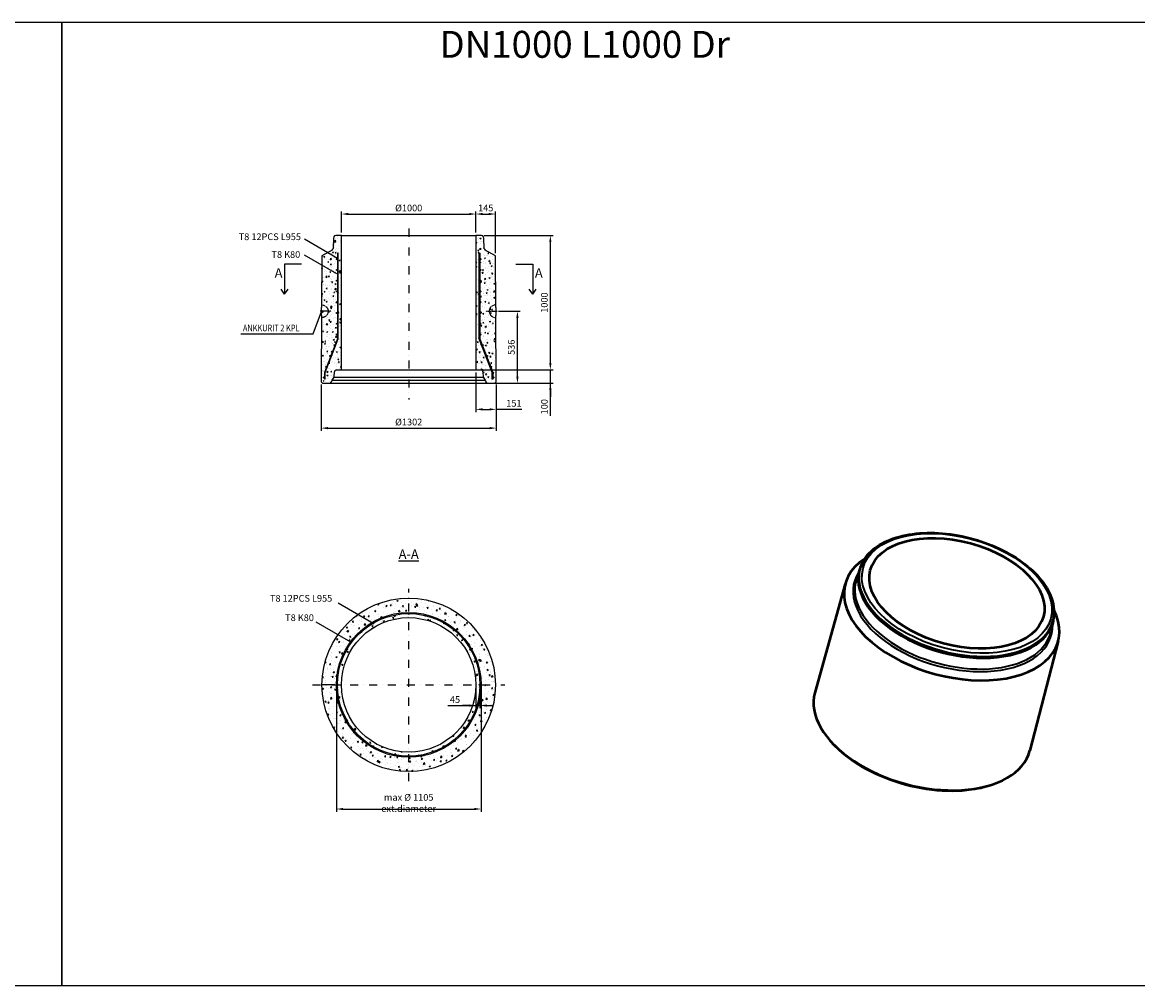
# Model space of a CAD drawing. Units: metres. Extents: x 26957 to 260604, y -31412 to 173690.
# Drawn here: x 105498 to 113792, y -31412 to -24250 of the extents above; entities that cross this region are included whole.
import ezdxf

# ---------------------------------------------------------------- set-up
doc = ezdxf.new("R2010")
doc.units = ezdxf.units.M
doc.header["$LTSCALE"] = 20
doc.header["$PDSIZE"] = 50
for name, pattern in [('CENTER', [0.6, 0.375, -0.075, 0.075, -0.075]), ('HIDDEN', [0.2, 0.1, -0.1]), ('PKL', [7, 3, -2, 0, -2])]:
    doc.linetypes.add(name, pattern=pattern)
doc.layers.get('Defpoints').update_dxf_attribs({"color": 1, "linetype": 'CONTINUOUS'})
doc.layers.add('AM_0', color=7, linetype='CONTINUOUS', lineweight=50)
doc.layers.add('Sichtbar schmal (ISO)', color=7, linetype='CONTINUOUS', lineweight=35)
for name, color, linetype in [('DEFAULT_1', 7, 'CENTER'), ('DEFAULT_2', 8, 'HIDDEN'), ('R0PAPERI', 7, 'CONTINUOUS'), ('R3RAUDOITUS', 7, 'CONTINUOUS'), ('R5AINE', 253, 'CONTINUOUS'), ('R8MERKINNAT', 7, 'CONTINUOUS'), ('R8MITAT', 1, 'CONTINUOUS'), ('R8PUTKI', 5, 'CONTINUOUS'), ('R8RAKENNE', 7, 'CONTINUOUS')]:
    doc.layers.add(name, color=color, linetype=linetype)
doc.layers.add('HUOM', color=6, linetype='CONTINUOUS', plot=False)
doc.styles.add('S', font='istorak', dxfattribs={"width": 0.8})
doc.dimstyles.new('RAK_10', dxfattribs={"dimscale": 20, "dimtxt": 2.5, "dimasz": 2.5, "dimexe": 1, "dimexo": 1, "dimgap": 1, "dimtad": 1, "dimdec": 0, "dimzin": 0, "dimdsep": 46, "dimtxsty": 'S', "dimcen": 2.5, "dimclrd": 256, "dimclre": 256, "dimclrt": 7, "dimadec": 0, "dimazin": 0, "dimtp": 6, "dimtm": 6, "dimtfac": 1, "dimtdec": 0, "dimtofl": 0, "dimtmove": 1, "dimatfit": 3, "dimldrblk": 'NONE', "dimfxl": 2, "dimtolj": 1, "dimtzin": 0, "dimlwd": -1, "dimlwe": -1, "dimarcsym": 0})
pattern_1 = [(80, (202.387, -93468.17), (65.25416, 30.428515), [7.5, -82.5]), (25, (202.39, -93468.17), (-49.625825, 58.204183), [6, -66]), (130.4514, (207.824, -93465.635), (15.628405, 88.632685), [6.37402, -70.11421]), (76.1842, (192.39, -93450.85), (100.701737, 39.027685), [11.25, -123.75]), (126.6356, (200.78, -93447.6), (32.23827, 131.09422), [9.56103, -105.1713]), (21.1842, (192.39, -93450.85), (32.23817, 131.09424), [9, -99]), (51, (203.547, -93450.18), (71.824612, -5.022466), [7.5, -82.5]), (356, (203.55, -93450.18), (-15.185776, 74.965603), [6, -66]), (101.4514, (209.53, -93450.6), (56.63889, 69.94309), [6.37402, -70.11421]), (67.5, (202.387, -93468.17), (-15.5916183, 29.437446), [0, -65.2, 0, -67, 0, -66.25]), (37.5, (202.387, -93468.17), (3.061905, 47.310533), [0, -38.2, 0, -63.7, 0, -25.25]), (357.5, (183.074, -93479.32), (47.3581227, 24.7378126), [0, -25, 0, -78, 0, -103.5]), (347.5, (174.414, -93484.32), (45.500155, 37.828654), [0, -32.5, 0, -51.8, 0, -73.5])]

# ---------------------------------------------------------------- blocks, each defined once
blk = doc.blocks.new('*D745')
at = {"layer": 'Defpoints', "color": 0, "transparency": 16777216}
for p in [(107833.3, -29175.7), (108909.3, -29175.6), (108909.3, -30098.5)]:
    blk.add_point(p, dxfattribs=at)
at = {"layer": 'R8MITAT', "transparency": 16777216}
for p, q in [((107833.3, -29195.7), (107833.3, -30118.5)), ((108909.3, -29195.6), (108909.3, -30118.5)), ((107883.3, -30098.5), (108859.3, -30098.5))]:
    blk.add_line(p, q, dxfattribs=at)
for points in [[(107883.3, -30090.2), (107883.3, -30106.8), (107833.3, -30098.5)], [(108859.3, -30090.2), (108859.3, -30106.8), (108909.3, -30098.5)]]:
    blk.add_solid(points, dxfattribs=at)
at = {"layer": 'R8MITAT', "color": 7, "transparency": 16777216, "insert": (108371.3, -30053.5), "char_height": 50, "attachment_point": 5, "style": 'S'}
blk.add_mtext('\\A1;max %%c 1105 ext.diameter', dxfattribs=at)
blk = doc.blocks.new('_None')
blk = doc.blocks.new('*D746')
at = {"layer": 'Defpoints', "color": 0, "transparency": 16777216}
for p in [(108871.3, -29175.6), (108901.3, -29175.6), (108871.3, -29329.3)]:
    blk.add_point(p, dxfattribs=at)
at = {"layer": 'R8MITAT', "transparency": 16777216}
for p, q in [((108871.3, -29195.6), (108871.3, -29349.3)), ((108901.3, -29195.6), (108901.3, -29349.3)), ((108663.2, -29329.3), (108871.3, -29329.3)), ((108821.3, -29329.3), (108771.3, -29329.3)), ((108901.3, -29329.3), (108871.3, -29329.3)), ((108951.3, -29329.3), (109001.3, -29329.3))]:
    blk.add_line(p, q, dxfattribs=at)
for points in [[(108821.3, -29320.9), (108821.3, -29337.6), (108871.3, -29329.3)], [(108951.3, -29320.9), (108951.3, -29337.6), (108901.3, -29329.3)]]:
    blk.add_solid(points, dxfattribs=at)
at = {"layer": 'R8MITAT', "color": 7, "transparency": 16777216, "insert": (108715.6, -29284.3), "char_height": 50, "attachment_point": 5, "style": 'S'}
blk.add_mtext('\\A1;45', dxfattribs=at)
blk = doc.blocks.new('*U721')
at = {"layer": 'R3RAUDOITUS'}
blk.add_circle((0, 0), 3, dxfattribs=at)
blk = doc.blocks.new('*U722')
at = {"layer": 'R3RAUDOITUS', "color": 0, "linetype": 'ByBlock', "lineweight": -2, "transparency": 16777216}
blk.add_blockref('*U721', (108168.9, 80162.4), dxfattribs=at)
for p, rotation in [((107905.4, 80091.8), 30.00000000000008), ((108432.4, 80091.8), 330.0000000000001), ((107712.5, 79898.9), 60.00000000000006), ((108625.3, 79898.9), 300.0000000000001), ((107641.9, 79635.4), 90.00000000000006), ((108695.9, 79635.4), 270), ((107712.5, 79371.9), 120), ((108625.3, 79371.9), 240), ((107905.4, 79179), 150.0000000000001), ((108432.4, 79179), 210), ((108168.9, 79108.4), 180)]:
    blk.add_blockref('*U721', p, dxfattribs=dict(at, rotation=rotation))
blk = doc.blocks.new('*D902')
at = {"layer": 'Defpoints', "color": 0, "linetype": 'Continuous', "transparency": 16777216}
for p in [(108871.3, -25675.1), (107871.3, -25833.6), (108871.3, -25833.6)]:
    blk.add_point(p, dxfattribs=at)
at = {"layer": 'R8MITAT', "transparency": 16777216}
for p, q in [((107871.3, -25813.6), (107871.3, -25655.1)), ((107921.3, -25675.1), (108821.3, -25675.1)), ((108871.3, -25813.6), (108871.3, -25655.1))]:
    blk.add_line(p, q, dxfattribs=at)
at = {"layer": 'R8MITAT', "linetype": 'Continuous', "transparency": 16777216}
for points in [[(107921.3, -25666.8), (107921.3, -25683.5), (107871.3, -25675.1)], [(108821.3, -25666.8), (108821.3, -25683.5), (108871.3, -25675.1)]]:
    blk.add_solid(points, dxfattribs=at)
at = {"layer": 'R8MITAT', "color": 7, "linetype": 'Continuous', "transparency": 16777216, "insert": (108371.3, -25630.1), "char_height": 50, "attachment_point": 5, "style": 'S'}
blk.add_mtext('\\A1;{Ø}1000', dxfattribs=at)
blk = doc.blocks.new('*D903')
at = {"layer": 'Defpoints', "color": 0, "linetype": 'Continuous', "transparency": 16777216}
for p in [(109016.3, -25675.1), (108871.3, -25833.6), (109016.3, -25986.5)]:
    blk.add_point(p, dxfattribs=at)
at = {"layer": 'R8MITAT', "transparency": 16777216}
for p, q in [((108871.3, -25813.6), (108871.3, -25655.1)), ((108921.3, -25675.1), (108966.3, -25675.1)), ((109016.3, -25966.5), (109016.3, -25655.1))]:
    blk.add_line(p, q, dxfattribs=at)
at = {"layer": 'R8MITAT', "linetype": 'Continuous', "transparency": 16777216}
for points in [[(108921.3, -25666.8), (108921.3, -25683.5), (108871.3, -25675.1)], [(108966.3, -25666.8), (108966.3, -25683.5), (109016.3, -25675.1)]]:
    blk.add_solid(points, dxfattribs=at)
at = {"layer": 'R8MITAT', "color": 7, "linetype": 'Continuous', "transparency": 16777216, "insert": (108943.8, -25630.1), "char_height": 50, "attachment_point": 5, "style": 'S'}
blk.add_mtext('\\A1;145', dxfattribs=at)
blk = doc.blocks.new('*D904')
at = {"layer": 'Defpoints', "color": 0, "linetype": 'Continuous', "transparency": 16777216}
for p in [(108871.3, -26833.6), (109424.8, -26833.6), (109012.3, -26933.6)]:
    blk.add_point(p, dxfattribs=at)
at = {"layer": 'R8MITAT', "transparency": 16777216}
for p, q in [((109424.8, -26783.6), (109424.8, -26733.6)), ((108891.3, -26833.6), (109444.8, -26833.6)), ((109424.8, -26933.6), (109424.8, -26833.6)), ((109032.3, -26933.6), (109444.8, -26933.6)), ((109424.8, -27175.5), (109424.8, -26933.6)), ((109424.8, -26983.6), (109424.8, -27033.6))]:
    blk.add_line(p, q, dxfattribs=at)
at = {"layer": 'R8MITAT', "linetype": 'Continuous', "transparency": 16777216}
for points in [[(109416.4, -26783.6), (109433.1, -26783.6), (109424.8, -26833.6)], [(109416.4, -26983.6), (109433.1, -26983.6), (109424.8, -26933.6)]]:
    blk.add_solid(points, dxfattribs=at)
at = {"layer": 'R8MITAT', "color": 7, "linetype": 'Continuous', "transparency": 16777216, "insert": (109379.8, -27107.9), "char_height": 50, "attachment_point": 5, "rotation": 90, "style": 'S'}
blk.add_mtext('\\A1;100', dxfattribs=at)
blk = doc.blocks.new('*D905')
at = {"layer": 'Defpoints', "color": 0, "linetype": 'Continuous', "transparency": 16777216}
for p in [(108913.5, -25833.6), (109424.8, -25833.6), (108871.3, -26833.6)]:
    blk.add_point(p, dxfattribs=at)
at = {"layer": 'R8MITAT', "transparency": 16777216}
for p, q in [((108933.5, -25833.6), (109444.8, -25833.6)), ((109424.8, -26783.6), (109424.8, -25883.6)), ((108891.3, -26833.6), (109444.8, -26833.6))]:
    blk.add_line(p, q, dxfattribs=at)
at = {"layer": 'R8MITAT', "linetype": 'Continuous', "transparency": 16777216}
for points in [[(109416.4, -25883.6), (109433.1, -25883.6), (109424.8, -25833.6)], [(109416.4, -26783.6), (109433.1, -26783.6), (109424.8, -26833.6)]]:
    blk.add_solid(points, dxfattribs=at)
at = {"layer": 'R8MITAT', "color": 7, "linetype": 'Continuous', "transparency": 16777216, "insert": (109379.8, -26333.6), "char_height": 50, "attachment_point": 5, "rotation": 90, "style": 'S'}
blk.add_mtext('\\A1;1000', dxfattribs=at)
blk = doc.blocks.new('*D906')
at = {"layer": 'Defpoints', "color": 0, "linetype": 'Continuous', "transparency": 16777216}
for p in [(107720.3, -26923.6), (109022.3, -26923.6), (109022.3, -27266.7)]:
    blk.add_point(p, dxfattribs=at)
at = {"layer": 'R8MITAT', "transparency": 16777216}
for p, q in [((107720.3, -26943.6), (107720.3, -27286.7)), ((109022.3, -26943.6), (109022.3, -27286.7)), ((107770.3, -27266.7), (108972.3, -27266.7))]:
    blk.add_line(p, q, dxfattribs=at)
at = {"layer": 'R8MITAT', "linetype": 'Continuous', "transparency": 16777216}
for points in [[(107770.3, -27258.4), (107770.3, -27275), (107720.3, -27266.7)], [(108972.3, -27258.4), (108972.3, -27275), (109022.3, -27266.7)]]:
    blk.add_solid(points, dxfattribs=at)
at = {"layer": 'R8MITAT', "color": 7, "linetype": 'Continuous', "transparency": 16777216, "insert": (108371.3, -27221.7), "char_height": 50, "attachment_point": 5, "style": 'S'}
blk.add_mtext('\\A1;{Ø}1302', dxfattribs=at)
blk = doc.blocks.new('*D907')
at = {"layer": 'Defpoints', "color": 0, "linetype": 'Continuous', "transparency": 16777216}
for p in [(108871.3, -26833.6), (109022.3, -26923.6), (109022.3, -27127.3)]:
    blk.add_point(p, dxfattribs=at)
at = {"layer": 'R8MITAT', "transparency": 16777216}
for p, q in [((108871.3, -26853.6), (108871.3, -27147.3)), ((109022.3, -26943.6), (109022.3, -27147.3)), ((108921.3, -27127.3), (108972.3, -27127.3)), ((109213, -27127.3), (109022.3, -27127.3))]:
    blk.add_line(p, q, dxfattribs=at)
at = {"layer": 'R8MITAT', "linetype": 'Continuous', "transparency": 16777216}
for points in [[(108921.3, -27119), (108921.3, -27135.6), (108871.3, -27127.3)], [(108972.3, -27119), (108972.3, -27135.6), (109022.3, -27127.3)]]:
    blk.add_solid(points, dxfattribs=at)
at = {"layer": 'R8MITAT', "color": 7, "linetype": 'Continuous', "transparency": 16777216, "insert": (109154, -27082.3), "char_height": 50, "attachment_point": 5, "style": 'S'}
blk.add_mtext('\\A1;151', dxfattribs=at)
blk = doc.blocks.new('A$C56E152D6')
at = {"layer": 'DEFAULT_1', "color": 7, "linetype": 'CENTER'}
blk.add_line((-67, 0), (13.7, 0), dxfattribs=at)
at = {"layer": 'DEFAULT_2', "color": 8, "linetype": 'HIDDEN'}
blk.add_lwpolyline([(0.2, -47, -1), (-0.2, 47)], format="xyb", dxfattribs=at)
blk = doc.blocks.new('*D932')
at = {"layer": 'Defpoints', "color": 0, "linetype": 'Continuous', "transparency": 16777216}
for p in [(109019.3, -26398), (109179.9, -26398), (108994.2, -26933.6)]:
    blk.add_point(p, dxfattribs=at)
at = {"layer": 'R8MITAT', "transparency": 16777216}
for p, q in [((109039.3, -26398), (109199.9, -26398)), ((109179.9, -26883.6), (109179.9, -26448)), ((109014.2, -26933.6), (109199.9, -26933.6))]:
    blk.add_line(p, q, dxfattribs=at)
at = {"layer": 'R8MITAT', "linetype": 'Continuous', "transparency": 16777216}
for points in [[(109171.5, -26448), (109188.2, -26448), (109179.9, -26398)], [(109171.5, -26883.6), (109188.2, -26883.6), (109179.9, -26933.6)]]:
    blk.add_solid(points, dxfattribs=at)
at = {"layer": 'R8MITAT', "color": 7, "linetype": 'Continuous', "transparency": 16777216, "insert": (109134.9, -26665.8), "char_height": 50, "attachment_point": 5, "rotation": 90, "style": 'S'}
blk.add_mtext('\\A1;536', dxfattribs=at)

msp = doc.modelspace()

# ---------------------------------------------------------------- hatches: boundary and pattern name
at = {"layer": 'R5AINE'}
h = msp.add_hatch(dxfattribs=at)
h.set_pattern_fill('AR-CONC', color=256, scale=10, angle=30)
h.set_pattern_definition(pattern_1)
edge = h.paths.add_edge_path()
edge.add_spline(control_points=[(107723.32, -26370.56), (107723.32, -26370.56), (107723.33, -26370.7), (107723.34, -26371.27), (107723.36, -26371.7), (107723.39, -26372.85), (107723.42, -26373.56), (107723.46, -26375.22), (107723.49, -26376.15), (107723.53, -26378.15), (107723.56, -26379.28), (107723.6, -26381.74), (107723.62, -26383.07)], knot_values=[13.5644404, 13.5644404, 13.5644404, 13.5644404, 13.9882252, 13.9882252, 14.41201, 14.41201, 14.8357949, 14.8357949, 15.2595797, 15.2595797, 15.6833646, 16.9522859, 16.9522859, 16.9522859, 16.9522859], degree=3, periodic=0)
edge.add_line((107723.32, -26370.56), (107723.67, -26400.56))
edge.add_line((107723.67, -26400.56), (107841.31, -26400.79))
edge.add_line((107841.31, -26400.79), (107841.31, -26360.56))
edge.add_arc((107837.31, -26360.56), 4, -180, 0, ccw=False)
edge.add_arc((107837.31, -26360.56), 4, 0, 180, ccw=False)
edge.add_line((107841.31, -26360.56), (107841.31, -26280.56))
edge.add_arc((107837.31, -26280.56), 4, -180, 0, ccw=False)
edge.add_arc((107837.31, -26280.56), 4, 0, 180, ccw=False)
edge.add_line((107841.31, -26280.56), (107841.31, -26200.56))
edge.add_arc((107837.31, -26200.56), 4, -180, 0, ccw=False)
edge.add_arc((107837.31, -26200.56), 4, 0, 180, ccw=False)
edge.add_line((107841.31, -26200.56), (107841.31, -26120.56))
edge.add_arc((107837.31, -26120.56), 4, -210, 0, ccw=False)
edge.add_line((107833.84, -26118.56), (107725.77, -26056.16))
edge.add_line((107725.77, -26056.16), (107723.32, -26370.54))
edge = h.paths.add_edge_path()
edge.add_line((107841.31, -26600.56), (107841.31, -26525.29))
edge.add_line((107841.31, -26525.29), (107841.31, -26520.56))
edge.add_arc((107837.31, -26520.56), 4, -180, 0, ccw=False)
edge.add_arc((107837.31, -26520.56), 4, 0, 180, ccw=False)
edge.add_line((107841.31, -26520.56), (107841.31, -26440.56))
edge.add_arc((107837.31, -26440.56), 4, -180, 0, ccw=False)
edge.add_arc((107837.31, -26440.56), 4, 0, 180, ccw=False)
edge.add_line((107841.31, -26440.56), (107841.31, -26400.79))
edge.add_line((107841.31, -26400.79), (107723.67, -26400.56))
edge.add_line((107723.67, -26400.56), (107723.2, -26430.56))
edge.add_line((107723.2, -26430.56), (107720.31, -26923.56))
edge.add_line((107720.31, -26923.56), (107730.28, -26933.56))
edge.add_line((107730.28, -26933.56), (107745.31, -26933.56))
edge.add_line((107745.31, -26933.56), (107745.31, -26920.56))
edge.add_arc((107741.31, -26920.56), 4, -180, 0, ccw=False)
edge.add_arc((107741.31, -26920.56), 4, 0, 180, ccw=False)
edge.add_line((107745.31, -26920.56), (107745.31, -26883.56))
edge.add_line((107745.31, -26883.56), (107760.79, -26843.24))
edge.add_arc((107757.82, -26840.56), 4, 180, 317.986421, ccw=False)
edge.add_arc((107757.82, -26840.56), 4, 0, 180, ccw=False)
edge.add_line((107761.82, -26840.56), (107791.51, -26763.24))
edge.add_arc((107788.54, -26760.56), 4, 180, 317.986421, ccw=False)
edge.add_arc((107788.54, -26760.56), 4, 0, 180, ccw=False)
edge.add_line((107792.54, -26760.56), (107822.23, -26683.24))
edge.add_arc((107819.26, -26680.56), 4, 180, 317.986421, ccw=False)
edge.add_arc((107819.26, -26680.56), 4, 0, 180, ccw=False)
edge.add_line((107823.26, -26680.56), (107841.31, -26633.56))
edge.add_line((107841.31, -26633.56), (107841.31, -26600.56))
edge.add_arc((107837.31, -26600.56), 4, -180, 0, ccw=False)
edge.add_arc((107837.31, -26600.56), 4, 0, 180, ccw=False)
edge = h.paths.add_edge_path()
edge.add_line((107841.31, -26004.73), (107767.99, -25962.4))
edge.add_line((107767.99, -25962.4), (107726.31, -25986.47))
edge.add_line((107726.31, -25986.47), (107725.77, -26056.16))
edge.add_line((107725.77, -26056.16), (107833.84, -26118.56))
edge.add_arc((107837.31, -26120.56), 4, 0, 150, ccw=False)
edge.add_line((107841.31, -26120.56), (107841.31, -26040.56))
edge.add_arc((107837.31, -26040.56), 4, -180, 0, ccw=False)
edge.add_arc((107837.31, -26040.56), 4, 0, 180, ccw=False)
edge.add_line((107841.31, -26040.56), (107841.31, -26004.73))
edge = h.paths.add_edge_path()
edge.add_line((107871.31, -25833.56), (107829.12, -25833.56))
edge.add_arc((107829.12, -25848.56), 15, 90, 165)
edge.add_line((107814.63, -25844.68), (107812.25, -25853.56))
edge.add_line((107812.25, -25853.56), (107809.57, -25930.25))
edge.add_arc((107794.58, -25929.73), 15, 300, 358, ccw=False)
edge.add_line((107802.08, -25942.72), (107767.99, -25962.4))
edge.add_line((107767.99, -25962.4), (107841.31, -26004.73))
edge.add_line((107841.31, -26004.73), (107841.31, -25995.56))
edge.add_line((107841.31, -25995.56), (107847.31, -25995.56))
edge.add_line((107847.31, -25995.56), (107847.31, -26633.56))
edge.add_line((107847.31, -26633.56), (107751.31, -26884.35))
edge.add_line((107751.31, -26884.35), (107751.31, -26933.56))
edge.add_line((107751.31, -26933.56), (107783.94, -26933.56))
edge.add_arc((107783.94, -26918.56), 15, 270, 345)
edge.add_line((107798.43, -26922.44), (107801.5, -26910.96))
edge.add_line((107801.5, -26910.96), (107817.61, -26887.96))
edge.add_line((107817.61, -26887.96), (107819, -26848.04))
edge.add_arc((107833.99, -26848.56), 15, 90, 178, ccw=False)
edge.add_line((107833.99, -26833.56), (107871.31, -26833.56))
edge.add_line((107871.31, -26833.56), (107871.31, -25833.56))
h = msp.add_hatch(dxfattribs=at)
h.set_pattern_fill('AR-CONC', color=256, scale=10, angle=30)
h.set_pattern_definition(pattern_1)
edge = h.paths.add_edge_path()
edge.add_line((109016.31, -25986.47), (108940.53, -25942.72))
edge.add_arc((108948.03, -25929.73), 15, 182, 240, ccw=False)
edge.add_line((108933.04, -25930.25), (108930.36, -25853.56))
edge.add_line((108930.36, -25853.56), (108927.98, -25844.68))
edge.add_arc((108913.5, -25848.56), 15, 15, 90)
edge.add_line((108913.5, -25833.56), (108871.31, -25833.56))
edge.add_line((108871.31, -25833.56), (108871.31, -26833.56))
edge.add_line((108871.31, -26833.56), (108908.62, -26833.56))
edge.add_arc((108908.62, -26848.56), 15, 2, 90, ccw=False)
edge.add_line((108923.61, -26848.04), (108925.01, -26887.96))
edge.add_line((108925.01, -26887.96), (108941.11, -26910.96))
edge.add_line((108941.11, -26910.96), (108944.19, -26922.44))
edge.add_arc((108958.68, -26918.56), 15, 195, 270)
edge.add_line((108958.68, -26933.56), (108991.31, -26933.56))
edge.add_line((108991.31, -26933.56), (108991.31, -26884.35))
edge.add_line((108991.31, -26884.35), (108895.31, -26633.56))
edge.add_line((108895.31, -26633.56), (108895.31, -25995.56))
edge.add_line((108895.31, -25995.56), (108901.31, -25995.56))
edge.add_line((108901.31, -25995.56), (108901.31, -26040.56))
edge.add_arc((108905.31, -26040.56), 4, 0, 180, ccw=False)
edge.add_arc((108905.31, -26040.56), 4, -180, 0, ccw=False)
edge.add_line((108901.31, -26040.56), (108901.31, -26120.56))
edge.add_arc((108905.31, -26120.56), 4, 0, 180, ccw=False)
edge.add_arc((108905.31, -26120.56), 4, -180, 0, ccw=False)
edge.add_line((108901.31, -26120.56), (108901.31, -26200.56))
edge.add_arc((108905.31, -26200.56), 4, 0, 180, ccw=False)
edge.add_arc((108905.31, -26200.56), 4, -180, 0, ccw=False)
edge.add_line((108901.31, -26200.56), (108901.31, -26280.56))
edge.add_arc((108905.31, -26280.56), 4, 0, 180, ccw=False)
edge.add_arc((108905.31, -26280.56), 4, -180, 0, ccw=False)
edge.add_line((108901.31, -26280.56), (108901.31, -26360.56))
edge.add_arc((108905.31, -26360.56), 4, 0, 180, ccw=False)
edge.add_arc((108905.31, -26360.56), 4, -180, 0, ccw=False)
edge.add_line((108901.31, -26360.56), (108901.31, -26400.79))
edge.add_line((108901.31, -26400.79), (109019.35, -26400.56))
edge.add_line((109019.35, -26400.56), (109019.29, -26370.56))
edge.add_line((109019.29, -26370.56), (109016.31, -25986.47))
edge = h.paths.add_edge_path()
edge.add_line((109019.42, -26430.56), (109019.35, -26400.56))
edge.add_line((109019.35, -26400.56), (108901.31, -26400.79))
edge.add_line((108901.31, -26400.79), (108901.31, -26440.56))
edge.add_arc((108905.31, -26440.56), 4, 0, 180, ccw=False)
edge.add_arc((108905.31, -26440.56), 4, -180, 0, ccw=False)
edge.add_line((108901.31, -26440.56), (108901.31, -26520.56))
edge.add_arc((108905.31, -26520.56), 4, 0, 180, ccw=False)
edge.add_arc((108905.31, -26520.56), 4, -180, 0, ccw=False)
edge.add_line((108901.31, -26520.56), (108901.31, -26600.56))
edge.add_arc((108905.31, -26600.56), 4, 0, 180, ccw=False)
edge.add_arc((108905.31, -26600.56), 4, -180, 0, ccw=False)
edge.add_line((108901.31, -26600.56), (108901.31, -26633.56))
edge.add_line((108901.31, -26633.56), (108919.36, -26680.56))
edge.add_arc((108923.36, -26680.56), 4, 0, 180, ccw=False)
edge.add_arc((108923.36, -26680.56), 4, -137.986421, 0, ccw=False)
edge.add_line((108920.38, -26683.24), (108950.08, -26760.56))
edge.add_arc((108954.08, -26760.56), 4, 0, 180, ccw=False)
edge.add_arc((108954.08, -26760.56), 4, -137.986421, 0, ccw=False)
edge.add_line((108951.1, -26763.24), (108980.8, -26840.56))
edge.add_arc((108984.8, -26840.56), 4, 0, 180, ccw=False)
edge.add_arc((108984.8, -26840.56), 4, -137.986421, 0, ccw=False)
edge.add_line((108981.82, -26843.24), (108997.31, -26883.56))
edge.add_line((108997.31, -26883.56), (108997.31, -26920.56))
edge.add_arc((109001.31, -26920.56), 4, 0, 180, ccw=False)
edge.add_arc((109001.31, -26920.56), 4, -180, 0, ccw=False)
edge.add_line((108997.31, -26920.56), (108997.31, -26933.56))
edge.add_line((108997.31, -26933.56), (109012.33, -26933.56))
edge.add_line((109012.33, -26933.56), (109022.31, -26923.56))
edge.add_line((109022.31, -26923.56), (109019.42, -26430.56))
h = msp.add_hatch(dxfattribs=at)
h.set_pattern_fill('AR-CONC', color=256, scale=0.5, angle=30)
h.set_pattern_definition([(80, (202.39, -108811.07), (82.873047, 38.64434), [9.525, -104.775]), (25, (202.39, -108811.07), (-63.02506, 73.919185), [7.62, -83.82029]), (130.451445, (209.29, -108807.85), (19.84799, 112.56352), [8.095004, -89.04512]), (76.1842, (189.69, -108789.07), (127.89125, 49.5649), [14.2875, -157.1625]), (126.63556, (200.34, -108784.94), (40.94247, 166.48969), [12.14251, -133.5678]), (21.18415, (189.69, -108789.07), (40.94247, 166.48969), [11.42998, -125.72987]), (51, (203.86, -108788.22), (91.217257, -6.37853), [9.525, -104.775]), (356, (203.86, -108788.22), (-19.28593, 95.206236), [7.62, -83.82]), (101.451445, (211.46, -108788.75), (71.93133, 88.827704), [8.095004, -89.04497]), (67.5, (202.387, -108811.068), (-19.801355, 37.385557), [0, -82.804, 0, -85.09, 0, -84.1375]), (37.5, (202.387, -108811.07), (3.888619, 60.084377), [0, -48.514, 0, -80.899, 0, -32.0675]), (357.5, (177.86, -108825.23), (60.144636, 31.41703), [0, -31.75, 0, -99.06, 0, -131.445]), (347.5, (166.86, -108831.58), (57.785194, 48.04229), [0, -41.275, 0, -65.786, 0, -93.345])])
h.paths.add_polyline_path([(109016.31, -29175.65, 1), (107726.31, -29175.65, 1)])
h.paths.add_polyline_path([(108871.31, -29175.65, 1), (107871.31, -29175.65, 1)], flags=16)

# ---------------------------------------------------------------- linework, layer by layer
at = {"layer": 'AM_0'}
for p, q in [((111762.2, -28238.66), (111756.77, -28246.84)), ((111725.42, -28312.08), (111700.3, -28391.67)), ((111617.95, -28423.48), (111391.53, -29234.09)), ((113169.6, -28617.45), (113170.19, -28627.26)), ((113164.56, -28699.42), (113146.34, -28780.87)), ((113201.59, -28849.71), (112990.55, -29664.46)), ((111544.8, -29632.15), (111537.13, -29624.45)), ((112658.19, -29931.82), (112668.69, -29929))]:
    msp.add_line(p, q, dxfattribs=at)
msp.add_ellipse((112447.87, -28495.03), major_axis=(643.76, -173.27), ratio=0.5780931, dxfattribs=at)
for centre, major_axis, start_param, end_param in [((112409.54, -28637.47), (791.82, -213.12), 2.6646477, 6.7601302), ((112442.22, -28516.04), (719.79, -193.73), 2.9505989, 6.4741791), ((112190.8, -29450.16), (799.51, -215.19), 3.139673, 6.2851049), ((112187.98, -29460.67), (786.67, -211.73), 3.9262119, 5.4985661)]:
    msp.add_ellipse(centre, major_axis=major_axis, ratio=0.5780931, start_param=start_param, end_param=end_param, dxfattribs=at)
msp.add_open_spline([(111762.2, -28238.66), (111788.67, -28198.76), (111826.23, -28163.88), (111920.83, -28105.77), (111978.63, -28083.01), (112108.15, -28052.61), (112179.99, -28045.13), (112329.98, -28046.21), (112408.09, -28054.74), (112562.78, -28086.82), (112639.33, -28110.34), (112783.37, -28170.06), (112850.82, -28206.25), (112969.96, -28287.89), (113021.6, -28333.36), (113103.57, -28429.35), (113133.91, -28479.89), (113161.83, -28559.71), (113167.88, -28588.81), (113169.6, -28617.45)], degree=3, knots=[4.1199183, 4.1199183, 4.1199183, 4.1199183, 4.4288489, 4.4288489, 4.7503778, 4.7503778, 5.0749514, 5.0749514, 5.3988967, 5.3988967, 5.7223107, 5.7223107, 6.0458537, 6.0458537, 6.370105, 6.370105, 6.6943824, 6.6943824, 6.8795234, 6.8795234, 6.8795234, 6.8795234], dxfattribs=at)
at = {"layer": 'R0PAPERI', "color": 6, "linetype": 'Continuous'}
for points in [[(97550.79, -24249.82), (105792.95, -24249.82), (105792.95, -31411.88), (97550.79, -31411.88)], [(105792.95, -24249.82), (114035.11, -24249.82), (114035.11, -31411.88), (105792.95, -31411.88)]]:
    msp.add_lwpolyline(points, close=True, dxfattribs=at)
at = {"layer": 'R0PAPERI'}
for points in [[(107818.81, -29175.65), (107726.31, -29175.65)], [(107818.81, -29175.65), (107826.81, -29175.65), (107826.81, -29175.65)], [(107826.81, -29175.65), (107871.31, -29175.65)]]:
    msp.add_lwpolyline(points, dxfattribs=at)
at = {"layer": 'R3RAUDOITUS'}
for points in [[(107751.31, -26903.56), (107751.31, -26854.35), (107847.31, -26603.56), (107847.31, -25965.56), (107841.31, -25965.56), (107841.31, -26603.56), (107745.31, -26853.56), (107745.31, -26903.56)], [(108991.31, -26903.56), (108991.31, -26854.35), (108895.31, -26603.56), (108895.31, -25965.56), (108901.31, -25965.56), (108901.31, -26603.56), (108997.31, -26853.56), (108997.31, -26903.56)], [(107751.31, -26903.56), (107745.31, -26903.56)], [(108997.31, -26903.56), (108991.31, -26903.56)]]:
    msp.add_lwpolyline(points, dxfattribs=at)
for centre, radius in [((107837.31, -26010.56), 4), ((108905.31, -26010.56), 4), ((107837.31, -26090.56), 4), ((108905.31, -26090.56), 4), ((107837.31, -26170.56), 4), ((108905.31, -26170.56), 4), ((107837.31, -26250.56), 4), ((108905.31, -26250.56), 4), ((107837.31, -26330.56), 4), ((108905.31, -26330.56), 4), ((107837.31, -26410.56), 4), ((108905.31, -26410.56), 4), ((107837.31, -26490.56), 4), ((108905.31, -26490.56), 4), ((107837.31, -26570.56), 4), ((108905.31, -26570.56), 4), ((107819.26, -26650.56), 4), ((108923.36, -26650.56), 4), ((107788.54, -26730.56), 4), ((108954.08, -26730.56), 4), ((107757.82, -26810.56), 4), ((108984.8, -26810.56), 4), ((107741.31, -26890.56), 4), ((109001.31, -26890.56), 4), ((108371.31, -29175.65), 538), ((108371.31, -29175.65), 530)]:
    msp.add_circle(centre, radius, dxfattribs=at)
at = {"layer": 'R8MERKINNAT', "color": 3, "linetype": 'PKL'}
for p, q in [((108371.31, -25783.56), (108371.31, -27054.23)), ((108371.31, -29890.65), (108371.31, -28460.65)), ((107656.31, -29175.65), (109086.31, -29175.65))]:
    msp.add_line(p, q, dxfattribs=at)
at = {"layer": 'R8MERKINNAT'}
for p, q in [((107574.25, -26047.69), (107448.85, -26047.69)), ((107448.85, -26047.69), (107448.85, -26270.2)), ((109168.37, -26047.69), (109293.77, -26047.69)), ((109293.77, -26047.69), (109293.77, -26270.2)), ((107448.85, -26270.2), (107422.65, -26233.5)), ((107448.85, -26270.2), (107475.04, -26233.5)), ((109293.77, -26270.2), (109267.57, -26233.5)), ((109293.77, -26270.2), (109319.96, -26233.5))]:
    msp.add_line(p, q, dxfattribs=at)
at = {"layer": 'R8MERKINNAT', "color": 1}
for points in [[(107841.31, -26004.73), (107595.4, -25862.76)], [(107837.31, -26120.56), (107595.4, -25980.9)], [(108107.81, -28719.25), (107848, -28569.25)], [(107941.84, -28858.52), (107682.03, -28708.52)]]:
    msp.add_lwpolyline(points, dxfattribs=at)
at = {"layer": 'R8MERKINNAT'}
msp.add_lwpolyline([(107123.74, -26565.86), (107661.57, -26565.86), (107723.67, -26400.56)], dxfattribs=at)
at = {"layer": 'R8PUTKI'}
for p, q in [((107812.25, -25853.56), (107809.57, -25930.25)), ((107814.63, -25844.68), (107812.25, -25853.56)), ((107871.31, -25833.56), (107829.12, -25833.56)), ((107871.31, -26833.56), (107871.31, -25833.56)), ((108913.5, -25833.56), (108871.31, -25833.56)), ((108871.31, -25833.56), (108871.31, -26833.56)), ((108930.36, -25853.56), (108927.98, -25844.68)), ((108933.04, -25930.25), (108930.36, -25853.56)), ((107802.08, -25942.72), (107726.31, -25986.47)), ((109016.31, -25986.47), (108940.53, -25942.72)), ((107726.31, -25986.47), (107723.32, -26370.56)), ((109019.29, -26370.56), (109016.31, -25986.47)), ((107723.2, -26430.56), (107720.31, -26923.56)), ((109022.31, -26923.56), (109019.42, -26430.56)), ((107817.61, -26887.96), (107819, -26848.04)), ((107833.99, -26833.56), (107871.31, -26833.56)), ((108871.31, -26833.56), (108908.62, -26833.56)), ((108923.61, -26848.04), (108925.01, -26887.96)), ((107720.31, -26923.56), (107730.28, -26933.56)), ((107730.28, -26933.56), (107783.94, -26933.56)), ((107798.43, -26922.44), (107801.5, -26910.96)), ((107801.5, -26910.96), (107817.61, -26887.96)), ((108925.01, -26887.96), (108941.11, -26910.96)), ((108941.11, -26910.96), (108944.19, -26922.44)), ((108958.68, -26933.56), (109012.33, -26933.56)), ((109012.33, -26933.56), (109022.31, -26923.56))]:
    msp.add_line(p, q, dxfattribs=at)
msp.add_lwpolyline([(109019.29, -26370.56), (109019.42, -26430.56)], dxfattribs=at)
for radius in [645, 500]:
    msp.add_circle((108371.31, -29175.65), radius, dxfattribs=at)
for centre, start, end in [((107829.12, -25848.56), 90, 165), ((108913.5, -25848.56), 15, 90), ((107794.58, -25929.73), 300, 358), ((108948.03, -25929.73), 182, 240), ((107833.99, -26848.56), 90, 178), ((108908.62, -26848.56), 2, 90), ((107783.94, -26918.56), 270, 345), ((108958.68, -26918.56), 195, 270)]:
    msp.add_arc(centre, 15, start, end, dxfattribs=at)
msp.add_open_spline([(107723.2, -26430.56), (107723.2, -26430.56), (107723.2, -26430.43), (107723.23, -26429.86), (107723.24, -26429.42), (107723.29, -26428.28), (107723.31, -26427.56), (107723.36, -26425.91), (107723.39, -26417.47), (107723.45, -26415.47), (107723.48, -26414.34), (107723.54, -26411.89), (107723.56, -26410.56), (107723.61, -26407.79), (107723.63, -26406.34), (107723.66, -26403.43), (107723.67, -26401.97), (107723.67, -26400.56), (107723.67, -26399.15), (107723.67, -26397.69), (107723.66, -26394.78), (107723.65, -26393.34), (107723.62, -26383.07), (107723.6, -26381.74), (107723.56, -26379.28), (107723.53, -26378.15), (107723.49, -26376.15), (107723.46, -26375.22), (107723.42, -26373.56), (107723.39, -26372.85), (107723.36, -26371.7), (107723.34, -26371.27), (107723.33, -26370.7), (107723.32, -26370.56), (107723.32, -26370.56)], degree=3, knots=[10.1712824, 10.1712824, 10.1712824, 10.1712824, 10.5951229, 10.5951229, 11.0189635, 11.0189635, 11.4428041, 11.4428041, 11.8666446, 11.8666446, 12.2904852, 12.2904852, 12.7143258, 12.7143258, 13.1381664, 13.1381664, 13.562007, 13.562007, 13.562007, 13.9857919, 13.9857919, 14.4095768, 14.4095768, 14.8333616, 14.8333616, 15.2571465, 15.2571465, 15.6809313, 15.6809313, 16.1047162, 16.1047162, 16.528501, 16.528501, 16.9522859, 16.9522859, 16.9522859, 16.9522859], dxfattribs=at)
at = {"layer": 'R8RAKENNE'}
for p, q in [((107871.31, -25833.56), (108871.31, -25833.56)), ((107871.31, -26833.56), (108871.31, -26833.56)), ((107783.94, -26933.56), (108958.68, -26933.56)), ((107801.5, -26910.96), (108941.11, -26910.96)), ((107817.61, -26887.96), (108925.01, -26887.96))]:
    msp.add_line(p, q, dxfattribs=at)
at = {"layer": 'Sichtbar schmal (ISO)'}
msp.add_ellipse((112447.87, -28495.03), major_axis=(698.08, -187.88), ratio=0.5780931, dxfattribs=at)
for centre, major_axis, start_param, end_param in [((112444.73, -28506.71), (-716.73, 192.91), 6.0921915, 9.6157718), ((112417.01, -28609.71), (-732.89, 197.25), 6.1008314, 9.6071319), ((112420.53, -28596.61), (723.24, -194.66), 3.1168497, 6.3079282)]:
    msp.add_ellipse(centre, major_axis=major_axis, ratio=0.5780931, start_param=start_param, end_param=end_param, dxfattribs=at)

# ---------------------------------------------------------------- block references
at = {"layer": 'HUOM', "color": 3, "xscale": -1}
msp.add_blockref('A$C56E152D6', (107725.27, -26397.97), dxfattribs=at)
at = {"layer": 'HUOM', "color": 3}
msp.add_blockref('A$C56E152D6', (109017.35, -26397.97), dxfattribs=at)
at = {"layer": 'R3RAUDOITUS'}
msp.add_blockref('*U722', (202.39, -108811.07), dxfattribs=at)

# ---------------------------------------------------------------- texts
at = {"layer": 'R0PAPERI', "linetype": 'Continuous', "insert": (108600.08, -24313.44), "char_height": 200, "attachment_point": 1, "style": 'S'}
msp.add_mtext_dynamic_manual_height_columns('\\pt600;DN1000 L1000 Dr', width=6834.5872, gutter_width=125, heights=[0], dxfattribs=at)
at = {"layer": 'R8MERKINNAT', "style": 'S', "width": 0.8}
msp.add_text('ANKKURIT 2 KPL', height=50, dxfattribs=at).set_placement((107138.67, -26547.48))
at = {"layer": 'R8MERKINNAT', "style": 'S'}
for s, width, insert, char_height, attachment_point in [('T8 12PCS L955', 707.1651, (107107.33, -25819), 50, 1), ('T8 K80', 430.4947, (107350.97, -25950.82), 50, 1), ('A', 303.6851, (107374.66, -26078.14), 70, 1), ('A', 303.6851, (109367.96, -26078.14), 70, 3), ('{\\LA-A}', 598.6296, (108371.31, -28168.52), 70, 2), ('T8 12PCS L955', 707.1651, (107339.79, -28507.03), 50, 1), ('T8 K80', 430.4947, (107452.68, -28651.26), 50, 1)]:
    msp.add_mtext_dynamic_manual_height_columns(s, width=width, gutter_width=1, heights=[0], dxfattribs=dict(at, insert=insert, char_height=char_height, attachment_point=attachment_point))

# ---------------------------------------------------------------- dimensions: what is measured, and where the dimension line sits
at = {"layer": 'R8MITAT', "linetype": 'Continuous'}
for base, p1, p2, picture, middle in [((108871.31, -25675.12), (107871.31, -25833.56), (108871.31, -25833.56), '*D902', (108371.31, -25630.12)), ((109022.31, -27266.68), (107720.31, -26923.56), (109022.31, -26923.56), '*D906', (108371.31, -27221.68))]:
    dim = msp.add_linear_dim(base=base, p1=p1, p2=p2, text='{Ø}<>', dimstyle='RAK_10', dxfattribs=at)
    dim.commit()
    dim.dimension.update_dxf_attribs({"geometry": picture, "text_midpoint": middle})
dim = msp.add_linear_dim(base=(109016.31, -25675.12), p1=(108871.31, -25833.56), p2=(109016.31, -25986.47), dimstyle='RAK_10', override={"dimtofl": 1, "dimtmove": 0}, dxfattribs=at)
dim.commit()
dim.dimension.update_dxf_attribs({"geometry": '*D903', "text_midpoint": (108943.81, -25630.12)})
for base, p1, p2, picture, middle in [((109424.75, -25833.56), (108871.31, -26833.56), (108913.5, -25833.56), '*D905', (109379.75, -26333.56)), ((109179.86, -26398), (108994.24, -26933.56), (109019.35, -26398), '*D932', (109134.86, -26665.78))]:
    dim = msp.add_linear_dim(base=base, p1=p1, p2=p2, angle=90, dimstyle='RAK_10', dxfattribs=at)
    dim.commit()
    dim.dimension.update_dxf_attribs({"geometry": picture, "text_midpoint": middle})
dim = msp.add_linear_dim(base=(109424.75, -26833.56), p1=(109012.33, -26933.56), p2=(108871.31, -26833.56), angle=90, dimstyle='RAK_10', dxfattribs=at)
dim.commit()
dim.dimension.update_dxf_attribs({"geometry": '*D904', "text_midpoint": (109429.24, -27107.87), "dimtype": 160})
dim = msp.add_linear_dim(base=(109022.31, -27127.32), p1=(108871.31, -26833.56), p2=(109022.31, -26923.56), dimstyle='RAK_10', dxfattribs=at)
dim.commit()
dim.dimension.update_dxf_attribs({"geometry": '*D907', "text_midpoint": (109154, -27093), "dimtype": 160})
at = {"layer": 'R8MITAT'}
dim = msp.add_linear_dim(base=(108909.31, -30098.5), p1=(107833.31, -29175.65), p2=(108909.31, -29175.65), text='max %%c 1105 ext.diameter', dimstyle='RAK_10', dxfattribs=at)
dim.commit()
dim.dimension.update_dxf_attribs({"geometry": '*D745', "text_midpoint": (108371.31, -30053.5)})
dim = msp.add_linear_dim(base=(108871.31, -29329.25), p1=(108901.31, -29175.65), p2=(108871.31, -29175.65), angle=180, text='45', dimstyle='RAK_10', dxfattribs=at)
dim.commit()
dim.dimension.update_dxf_attribs({"geometry": '*D746', "text_midpoint": (108715.62, -29311.83), "dimtype": 161})

doc.saveas('drawing.dxf')
